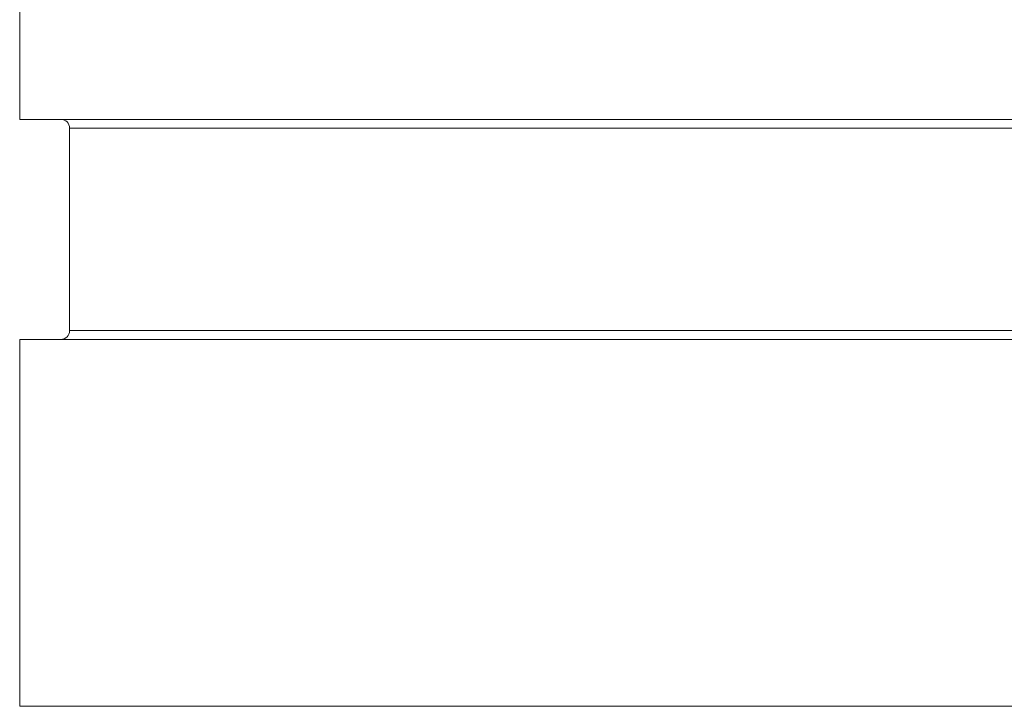
# Model space of a CAD drawing. Units: inches. Extents: x 4 to 249, y -1 to 301.
# Drawn here: x 101 to 102, y 81 to 82 of the extents above; entities that cross this region are included whole.
import ezdxf

# ---------------------------------------------------------------- set-up
doc = ezdxf.new("R2010")
doc.units = ezdxf.units.IN
doc.header["$MEASUREMENT"] = 0

msp = doc.modelspace()

# ---------------------------------------------------------------- linework, layer by layer
at = {"color": 0, "linetype": 'Continuous', "lineweight": 0, "extrusion": (2.22045e-16, 1, -2.22045e-16)}
for p, q in [((100.5146, 82.2933), (100.5146, 81.9028)), ((103.9521, 81.9028), (100.5146, 81.9028)), ((100.5996, 81.8878), (103.9521, 81.8878)), ((100.5996, 81.8878), (100.5996, 81.5428)), ((100.5146, 81.5278), (103.9521, 81.5278)), ((100.5146, 81.5278), (100.5146, 80.9028)), ((100.5996, 81.5428), (103.9521, 81.5428)), ((100.5146, 80.9028), (103.9521, 80.9028))]:
    msp.add_line(p, q, dxfattribs=at)
at = {"color": 0, "linetype": 'Continuous', "lineweight": 0, "extrusion": (-4.93038e-32, -2.22045e-16, -1)}
for centre, start, end in [((-100.5846, 81.8878), 90, 180), ((-100.5846, 81.5428), 180, 270)]:
    msp.add_arc(centre, 0.015, start, end, dxfattribs=at)

doc.saveas('drawing.dxf')
